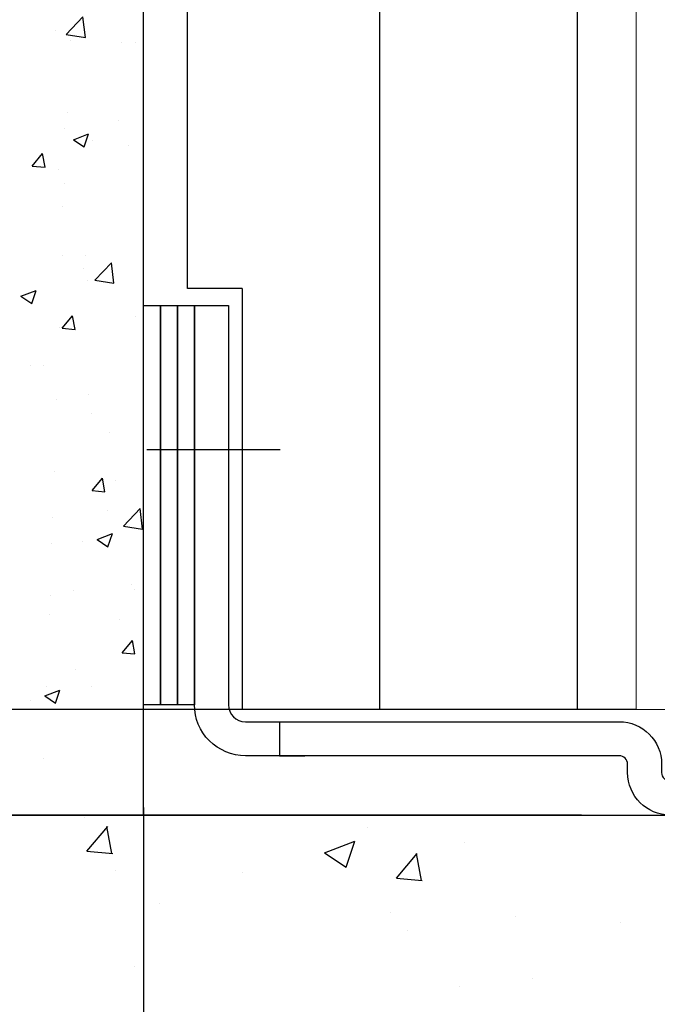
# Model space of a CAD drawing. Units: millimetres. Extents: x 8309 to 9531, y -9137 to 257.
# Drawn here: x 8521 to 8558, y -7740 to -7682 of the extents above; entities that cross this region are included whole.
import ezdxf

# ---------------------------------------------------------------- set-up
doc = ezdxf.new("R2010")
doc.units = ezdxf.units.MM
for name, color, linetype in [('325452-XX-1-20 Horizontalprofil$0$325452', 3, 'Continuous'), ('BLOCK 257035 Führungswinkel$0$257035_Fuehrungswinkel', 253, 'Continuous'), ('Fahrflügel', 3, 'Continuous'), ('Mass', 7, 'Continuous'), ('Wand', 7, 'Continuous')]:
    doc.layers.add(name, color=color, linetype=linetype)
doc.styles.add('Bemassungstext (DORMA)', font='isocpeur.ttf')
doc.dimstyles.new('DORMA_M', dxfattribs={"dimtxt": 3.5, "dimasz": 2.5, "dimexe": 2, "dimexo": 0, "dimgap": 1.5, "dimtad": 1, "dimdec": 8, "dimtxsty": 'Bemassungstext (DORMA)', "dimcen": 0.1, "dimclrt": 256, "dimadec": 8, "dimazin": 2, "dimtfac": 1, "dimtdec": 8, "dimtmove": 0, "dimatfit": 3, "dimfxl": 1, "dimtolj": 1, "dimarcsym": 0})

# ---------------------------------------------------------------- blocks, each defined once
blk = doc.blocks.new('*U140')
at = {"layer": 'Wand'}
h = blk.add_hatch(dxfattribs=at)
h.set_pattern_fill('AR-CONC', color=1, scale=0.1)
h.set_pattern_definition([(50, (-411.2011792249433, 287.7274653423153), (18.2184668996004, -1.593908553890308), [1.905, -20.955]), (355, (-411.2011792249433, 287.7274653423153), (-3.524342142496933, 19.10568452390351), [1.524, -16.764058417]), (100.4514447, (-409.6829785249433, 287.5946399923153), (14.69412470903533, 17.51177519121951), [1.619000879999999, -17.80902445999999]), (46.18419999999999, (-411.2011792249433, 292.8074653423152), (27.107904089213, -4.204232793272714), [2.857499999999998, -31.4325]), (96.63555760999996, (-408.9421892249434, 292.4571153423153), (23.7404134051503, 24.74261245977216), [2.428502314, -26.713560816]), (351.18415117, (-411.2011792249433, 292.8074653423152), (23.74041340649771, 24.74261245855327), [2.285996706999999, -25.145973192]), (21, (-408.6611792249433, 291.5374653423153), (15.16143912691325, -10.22651981870876), [1.905, -20.955]), (326, (-408.6611792249433, 291.5374653423153), (6.180202834764706, 18.41879661223192), [1.524, -16.764]), (71.45144499999998, (-407.3977259649433, 290.6852553523153), (21.34164192787162, 8.192276888590525), [1.619000879999999, -17.80899376]), (37.5, (-411.2011792249433, 287.7274653423153), (0.3088603250591817, 8.455503887315311), [0, -16.5608, 0, -17.018, 0, -16.8275]), (7.499999999999999, (-411.2011792249433, 287.7274653423153), (6.681966251030575, 10.01805748181195), [0, -9.7028, 0, -16.1798, 0, -6.413499999999999]), (327.5, (-416.8653792249433, 287.7274653423153), (13.55905951668714, -0.5728743992673444), [0, -6.349999999999999, 0, -19.812, 0, -26.289]), (317.5, (-419.4053792249433, 287.7274653423153), (14.8129181386018, 2.542649103333303), [0, -8.255, 0, -13.1572, 0, -18.669])])
h.paths.add_polyline_path([(-131.5517292390965, 0), (42.89293747260784, 0), (42.89293747260784, -30.08315828116827), (-131.5517292390965, -30.08315828116827)])
at = {"layer": 'Wand', "color": 7}
blk.add_line((-131.5517292390965, 0), (43, 0), dxfattribs=at)
blk = doc.blocks.new('*U26')
at = {"color": 7}
for p, q in [((0, 0), (0, 120)), ((-27.5, -1.137e-13), (0, 0))]:
    blk.add_line(p, q, dxfattribs=at)
at = {"color": 1}
for p, q in [((-4.551236022670991, 45.960267876831), (-3.562052130694609, 46.99121006257885)), ((-3.421732202460816, 45.78499856885068), (-3.562044069195734, 46.99111450131875)), ((-5.198318604205723, 46.18457814204342), (-5.198318604205723, 46.18457814204342)), ((-4.551171069468636, 45.96018405018526), (-3.421674904425343, 45.78500581765482)), ((-4.321914716520268, 45.61105685056967), (-4.321914716520268, 45.61105685056967)), ((-1.289286941472481, 45.4562355856), (-1.289286941472481, 45.4562355856)), ((-0.4466739647416489, 45.45714807229342), (-0.4466739647416489, 45.45714807229342)), ((-4.476344879049746, 41.38330490691204), (-4.476344879049746, 41.38330490691204)), ((-1.450954257776857, 40.86577171159574), (-1.450954257776857, 40.86577171159574)), ((-4.630270066987349, 40.44720684469409), (-4.630270066987349, 40.44720684469409)), ((-4.121247134256691, 39.75981661909904), (-3.232011778018203, 40.10116209104093)), ((-3.489372921979565, 39.33360010733967), (-3.23186373606245, 40.10104995532208)), ((-4.121134874739481, 39.75971473702092), (-3.489408244452532, 39.33360974457619)), ((-3.002880346103438, 39.74138578080647), (-3.002880346103438, 39.74138578080647)), ((-6.548684284332465, 38.21136904718031), (-5.936429086106045, 38.94102637925114)), ((-5.78916734243421, 38.14498191932964), (-5.936006245401586, 38.94105263639901)), ((-0.8918895030619751, 39.40848063976213), (-0.8918895030619751, 39.40848063976213)), ((-6.548565195133277, 38.21132857643599), (-5.789464835187344, 38.14491590046228)), ((-4.993651420949618, 37.98899158289467), (-4.993651420949618, 37.98899158289467)), ((-4.630775041579453, 37.15555296325451), (-4.630775041579453, 37.15555296325451)), ((-4.791937383292178, 35.8567429706898), (-4.791937383292178, 35.8567429706898)), ((-4.785205204109161, 32.92780101959664), (-4.785205204109161, 32.92780101959664)), ((-3.418545517070696, 32.95293886224474), (-3.418545517070696, 32.95293886224474)), ((-2.867490681780736, 31.48684525122076), (-1.878306789804354, 32.51778743696859)), ((-1.73798980164065, 31.31160737923381), (-1.87830166837557, 32.51772331170187)), ((-3.527224114950286, 32.16376443615144), (-3.527224114950286, 32.16376443615144)), ((-3.323024908338537, 31.48094899872012), (-3.323024908338537, 31.48094899872012)), ((-2.867447379645908, 31.48678936679016), (-1.737951214602617, 31.31161113425975)), ((-7.211327417350503, 30.55039502995811), (-6.322092061112016, 30.89174050190002)), ((-6.579483152986085, 30.1242019315506), (-6.32197396706897, 30.891651779533)), ((-7.211236292121838, 30.55031643090496), (-6.579509661834889, 30.12421143846024)), ((0, 28.49999009999999), (0, 29.99999009999999)), ((-4.786513213249462, 28.65852678538522), (-4.174258015023042, 29.38818411745604)), ((-4.027100506825718, 28.59213331449723), (-4.173939409793091, 29.3882040315666)), ((-0.4841119072664243, 29.37526585421779), (-0.4841119072664243, 29.37526585421779)), ((-4.939635366638639, 28.70004907593898), (-4.939635366638639, 28.70004907593898)), ((-4.786423896349788, 28.65849643232696), (-4.027323536403854, 28.59208375635325)), ((-6.664008033854087, 26.4719202578142), (-6.664008033854087, 26.4719202578142)), ((-5.891646174270363, 26.46327855959726), (-5.891646174270363, 26.46327855959726)), ((-5.094065529168119, 24.47229713228149), (-5.094065529168119, 24.47229713228149)), ((-3.213878333814363, 24.75735230309613), (-3.213878333814363, 24.75735230309613)), ((-3.040318288628441, 23.65950356273078), (-3.040318288628441, 23.65950356273078)), ((-1.984301375341146, 22.51883535934922), (-1.984301375341146, 22.51883535934922)), ((-5.248495691697826, 20.24454518862382), (-5.248495691697826, 20.24454518862382)), ((-3.024342142166232, 19.10568452359018), (-2.412086943939812, 19.835341855661)), ((-2.265033671217223, 19.0392847096648), (-2.411872574184599, 19.83535542673417)), ((-1.638772429935669, 19.72129958244619), (-1.638772429935669, 19.72129958244619)), ((-3.024282597566524, 19.10566428821801), (-2.265182237620591, 19.03925161224424)), ((-1.183745340890481, 17.01342262561036), (-0.1945614489141008, 18.04436481135821)), ((-0.0542474008204863, 16.8382161896169), (-0.1945592675554053, 18.04433212208499)), ((-5.325284500856696, 17.50980661844323), (-5.325284500856696, 17.50980661844323)), ((-2.145968691646203, 17.92837148534488), (-2.145968691646203, 17.92837148534488)), ((-1.183723689822727, 17.01339468339506), (-0.0542275247794351, 16.83821645086459)), ((-2.720663708675373, 16.22769751497907), (-1.831428352436887, 16.56904298692097)), ((-2.088879076492958, 15.80154846577534), (-1.831369890575841, 16.56899831375779)), ((-5.402925854227532, 16.01679324496604), (-5.402925854227532, 16.01679324496604)), ((-3.56466205747506, 16.08188221807563), (-3.56466205747506, 16.08188221807563)), ((-2.720618146060814, 16.22765821545238), (-2.088891515773865, 15.80155322300766)), ((-0.6770562166923355, 13.55257751337524), (-0.6770562166923355, 13.55257751337524)), ((-5.486951817161298, 12.91934274443895), (-5.486951817161298, 12.91934274443895)), ((-4.111873087135336, 13.23163927979857), (-4.111873087135336, 13.23163927979857)), ((-0.5215498497911994, 13.29338363614204), (-0.5215498497911994, 13.29338363614204)), ((-5.557356016757011, 11.78904130130854), (-5.557356016757011, 11.78904130130854)), ((-1.434105246679336, 11.52571302329738), (-1.434105246679336, 11.52571302329738)), ((-1.262171071083229, 9.552842261795092), (-0.6499158728568091, 10.28249959386591)), ((-0.5029668356087315, 9.48643610483242), (-0.6498057385761058, 10.28250682190179)), ((-1.262141298783261, 9.552832144109004), (-0.5030409388373303, 9.486419468135297)), ((-4.01803934220743, 8.543548772469308), (-4.01803934220743, 8.543548772469308)), ((-5.71178617928649, 7.561289357650821), (-5.71178617928649, 7.561289357650821)), ((-3.077756231153216, 7.577621344655027), (-3.077756231153216, 7.577621344655027)), ((-5.810743991769186, 7.018275925838223), (-4.921508635530699, 7.359621397780073)), ((-5.81071956344317, 7.018259909336393), (-5.178992933156222, 6.592154916891672)), ((-5.178989307499477, 6.59215028998625), (-4.921480121582361, 7.359600137968641)), ((-6.638529101143831, 6.776097502281117), (-6.638529101143831, 6.776097502281117)), ((-5.866216341816197, 3.333537413993211), (-5.866216341816197, 3.333537413993211)), ((-3.602099999999836, 0), (-3.602099999999836, 0)), ((-3.051275574829332, 0.0162130877825462), (-3.051275574829332, 0.0162130877825462)), ((-2.332100000000309, 1.137e-13), (-2.332100000000309, 1.137e-13))]:
    blk.add_line(p, q, dxfattribs=at)
blk = doc.blocks.new('325452-XX-1-20 Horizontalprofil$0$325452-XX-1-20 Horizontalprofil')
at = {"layer": '325452-XX-1-20 Horizontalprofil$0$325452', "color": 3, "linetype": 'Continuous', "lineweight": 5}
for p, q in [((-18.49998424857994, 4.035709935e-07), (-18.49998424857994, -60.00031117970957)), ((-11.9999841144695, 4.035709935e-07), (-18.49998424857994, 4.035709935e-07))]:
    blk.add_line(p, q, dxfattribs=at)
blk = doc.blocks.new('325452-XX-1-20 Horizontalprofil')
at = {"layer": '325452-XX-1-20 Horizontalprofil$0$325452', "xscale": -1, "rotation": 180}
blk.add_blockref('325452-XX-1-20 Horizontalprofil$0$325452-XX-1-20 Horizontalprofil', (0, 0), dxfattribs=at)
blk = doc.blocks.new('XREF Green HP FF OF unten')
blk.add_blockref('325452-XX-1-20 Horizontalprofil', (0, 0))
blk = doc.blocks.new('*D319')
at = {"layer": 'Mass', "color": 0, "lineweight": -2, "transparency": 16777216}
for p, q in [((8553.901040229175, -7428.893482079896), (8430.308240380404, -7428.893482079896)), ((8434.3082403804, -7433.893482079895), (8434.3082403804, -7723.893482079898)), ((8530.263140701683, -7728.893482079897), (8430.308240380404, -7728.893482079897))]:
    blk.add_line(p, q, dxfattribs=at)
at = {"layer": 'Mass', "color": 0, "transparency": 16777216}
for points in [[(8433.474907047068, -7433.893482079895), (8435.141573713736, -7433.893482079895), (8434.3082403804, -7428.893482079896)], [(8433.474907047068, -7723.893482079898), (8435.141573713736, -7723.893482079898), (8434.3082403804, -7728.893482079897)]]:
    blk.add_solid(points, dxfattribs=at)
at = {"layer": 'Mass', "transparency": 16777216, "insert": (8427.808240380398, -7578.893482079897), "char_height": 7, "attachment_point": 5, "rotation": 90, "style": 'Bemassungstext (DORMA)'}
blk.add_mtext('\\A1;LH', dxfattribs=at)
blk = doc.blocks.new('*D320')
at = {"layer": 'Mass', "color": 0, "lineweight": -2, "transparency": 16777216}
for p, q in [((8575.394390639081, -7710.100134207245), (8575.394390639081, -7784.135631388925)), ((8527.894020022502, -7728.444863998065), (8527.894020022502, -7784.135631388925)), ((8532.8940200225, -7780.135631388924), (8570.394390639081, -7780.135631388924))]:
    blk.add_line(p, q, dxfattribs=at)
at = {"layer": 'Mass', "color": 0, "transparency": 16777216}
for points in [[(8532.8940200225, -7779.302298055592), (8532.8940200225, -7780.968964722259), (8527.894020022502, -7780.135631388924)], [(8570.394390639081, -7779.302298055592), (8570.394390639081, -7780.968964722259), (8575.394390639081, -7780.135631388924)]]:
    blk.add_solid(points, dxfattribs=at)
at = {"layer": 'Mass', "transparency": 16777216, "insert": (8551.644205330791, -7772.935631388925), "char_height": 7, "attachment_point": 5, "style": 'Bemassungstext (DORMA)'}
blk.add_mtext('\\A1;47,5', dxfattribs=at)
blk = doc.blocks.new('*D321')
at = {"layer": 'Mass', "color": 0, "lineweight": -2, "transparency": 16777216}
for p, q in [((8556.34302064933, -7662.683163188759), (8491.177328733425, -7662.683163188759)), ((8495.177328733427, -7667.683163188759), (8495.177328733427, -7717.684274610383)), ((8556.34302064933, -7722.684274610383), (8491.177328733425, -7722.684274610383))]:
    blk.add_line(p, q, dxfattribs=at)
at = {"layer": 'Mass', "color": 0, "transparency": 16777216}
for points in [[(8494.343995400093, -7667.683163188759), (8496.010662066761, -7667.683163188759), (8495.177328733427, -7662.683163188759)], [(8494.343995400093, -7717.684274610383), (8496.010662066761, -7717.684274610383), (8495.177328733427, -7722.684274610383)]]:
    blk.add_solid(points, dxfattribs=at)
at = {"layer": 'Mass', "transparency": 16777216, "insert": (8488.677328733424, -7692.683718899572), "char_height": 7, "attachment_point": 5, "rotation": 90, "style": 'Bemassungstext (DORMA)'}
blk.add_mtext('\\A1;60', dxfattribs=at)
blk = doc.blocks.new('*D322')
at = {"layer": 'Mass', "color": 0, "lineweight": -2, "transparency": 16777216}
for p, q in [((8495.177328733396, -7717.684274610383), (8495.177328733396, -7712.684274610383)), ((8556.89333297909, -7722.684274610383), (8491.177328733394, -7722.684274610383)), ((8495.177328733396, -7722.684274610383), (8495.177328733396, -7728.893482079897)), ((8553.681620955496, -7728.893482079897), (8491.177328733394, -7728.893482079897)), ((8495.177328733396, -7733.893482079897), (8495.177328733396, -7738.893482079896))]:
    blk.add_line(p, q, dxfattribs=at)
at = {"layer": 'Mass', "color": 0, "transparency": 16777216}
for points in [[(8494.34399540006, -7717.684274610383), (8496.010662066728, -7717.684274610383), (8495.177328733396, -7722.684274610383)], [(8494.34399540006, -7733.893482079897), (8496.010662066728, -7733.893482079897), (8495.177328733396, -7728.893482079897)]]:
    blk.add_solid(points, dxfattribs=at)
at = {"layer": 'Mass', "transparency": 16777216, "insert": (8488.67732873339, -7725.788878345141), "char_height": 7, "attachment_point": 5, "rotation": 90, "style": 'Bemassungstext (DORMA)'}
blk.add_mtext('\\A1;6', dxfattribs=at)
blk = doc.blocks.new('BLOCK 257035 Führungswinkel$0$257035_Fuehrungswinkel')
at = {"layer": 'BLOCK 257035 Führungswinkel$0$257035_Fuehrungswinkel', "color": 1, "ltscale": 5}
for p, q in [((5.042365448658188, 18.5), (-2.796826831752184, 18.5)), ((35, -5.780829029573736), (35, 2.058363250836636))]:
    blk.add_line(p, q, dxfattribs=at)
at = {"layer": 'BLOCK 257035 Führungswinkel$0$257035_Fuehrungswinkel', "color": 9}
for p, q in [((42.93744000000003, 0.9999900999999962), (42.93744000000003, 11.0000001)), ((44.06255000000004, 11.0000001), (44.06255000000004, -1.559919900000005)), ((5, 2.500000099999999), (5, 0.4999900999999967)), ((42.5, 0.9999900999999962), (42.5, 0.9999900999999962)), ((42.5, 0.9999900999999962), (42.93744000000003, 0.9999900999999962)), ((5, 0.4999900999999967), (6.5, 0.4999900999999967)), ((25.5, -9.9000000033e-06), (25.5, -9.9000000033e-06)), ((25.5, -0.4999999000000002), (25.5, -0.4999999000000002))]:
    blk.add_line(p, q, dxfattribs=at)
for points in [[(44.06255199811059, -1.559912672234196, -0.2617375086424592), (41.5, -3), (28, -3, -0.4142135623730951), (25.4999999, -0.4999998999999998), (25.5, -9.9000000033e-06, 0.4142135623730951), (25, 0.4999900999999967), (3.000000013636366, 0.4999899999999973, -0.4142135637044279), (0, 3.499989999999996), (0, 25.4999901), (0, 26.9999901), (2, 26.9999901), (2, 25.4999901), (2, 3.499990099999996, 0.4142135623730951), (3, 2.499990099999996), (25, 2.499990199999996, -0.4142135623730951), (27.5000001, -9.9000000033e-06), (27.5, -0.4999999000000002, 0.4142135623730951), (28, -0.9999999000000002), (41.5, -0.9999999000000002, 0.4142135623730951), (42.5, 9.99999998e-08), (42.5, 14.0000001), (44.5, 14.0000001), (44.5, 9.99999998e-08)], [(42.93744000000003, 11.0000001), (42.93707999999997, 11.1590401, 0.0012098117), (42.93595999999996, 11.31907009999998, 0.0011815338), (42.93405000000001, 11.4802301, 0.0011809411), (42.93137000000001, 11.64172009999999, 0.0012340113), (42.92786999999998, 11.80257009999997, 0.0012803493), (42.92358000000001, 11.96208009999998, 0.0013253706), (42.91847999999998, 12.11943009999999, 0.001380427), (42.9126, 12.27395010000001, 0.0014510227), (42.90593999999998, 12.42473009999998, 0.001534169), (42.89857, 12.57121009999998, 0.0016285874), (42.89046999999999, 12.7124801, 0.0017452877), (42.88171999999997, 12.84813009999999, 0.001876597), (42.87235000000004, 12.97731009999999, 0.0020451389), (42.86243000000001, 13.09981009999996, 0.0022351668), (42.85199, 13.21485010000001, 0.002476849), (42.84111999999999, 13.32241009999996, 0.002740319), (42.82986, 13.42187009999998, 0.0031251899), (42.81826999999998, 13.51338009999998, 0.0036042552), (42.80640999999997, 13.59648009999999, 0.0041261483), (42.7944, 13.67143009999999, 0.0045610604), (42.78231999999997, 13.73793010000001, 0.0058670089), (42.76998000000003, 13.79654009999999, 0.0083698791), (42.75735000000003, 13.84714009999999, 0.0087965411), (42.74547, 13.88975010000002, 0.004878752), (42.73471, 13.92416009999997, 0.016319079), (42.72124999999999, 13.9529801, 0.051363916), (42.70107000000002, 13.9783201, 0.056724556), (42.67496999999997, 13.9999901, 0.04835112)], [(44.32501999999999, 13.9999901), (44.31378000000001, 13.99735010000001, 0.12827259), (44.30232000000001, 13.98875010000001, 0.081143938), (44.29063000000001, 13.97401009999996, 0.048523687), (44.27874000000002, 13.9529801, 0.032462113), (44.26669000000003, 13.92490010000001, 0.021726506), (44.25452000000001, 13.88975010000002, 0.015544442), (44.24227999999999, 13.84695010000002, 0.01143787), (44.23000999999999, 13.79654009999999, 0.0089531168), (44.21776, 13.73798009999999, 0.0070746058), (44.20559000000003, 13.67143009999999, 0.005830924), (44.19355999999999, 13.59646009999998, 0.0048287934), (44.18171999999998, 13.51338009999998, 0.004132829), (44.17014, 13.42188009999999, 0.0035478863), (44.15888000000001, 13.32241009999996, 0.0031282086), (44.14800000000002, 13.21483010000001, 0.0027509122), (44.13756999999998, 13.09981009999996, 0.0024633001), (44.12764000000004, 12.97740010000002, 0.0022373406), (44.11826999999999, 12.84813009999999, 0.0020839578), (44.10953000000001, 12.71215010000001, 0.0018634001), (44.10142999999999, 12.57121009999998, 0.0016354227), (44.09406000000001, 12.42600010000001, 0.0016682813), (44.0874, 12.27395010000001, 0.0018315861), (44.0815, 12.11442009999999, 0.0013437407), (44.07641999999998, 11.96208009999998, 0.0005296521), (44.07222000000001, 11.82233009999999, 0.0017219158), (44.06862999999998, 11.64172009999999, 0.002755929), (44.06540000000001, 11.36385010000001, 0.001342986), (44.06255999999996, 11.0000001, 0.0007163579)], [(44.06255541116997, -1.559922301757021, 0.1373331253829151), (44.50000050030095, -1.9468011612e-06)]]:
    blk.add_lwpolyline(points, format="xyb", dxfattribs=at)
for points in [[(27.5, -9.9000000033e-06), (27.5, -9.9000000033e-06), (27.5, -9.9000000033e-06), (27.5, -9.9000000033e-06), (27.5, -9.9000000033e-06), (27.5, -9.9000000033e-06), (27.5, -9.9000000033e-06), (27.5, -9.9000000033e-06), (27.5, -9.9000000033e-06), (27.5, -9.9000000033e-06), (27.5, -9.9000000033e-06), (27.5, -9.9000000033e-06), (27.5, -9.9000000033e-06), (27.5, -9.9000000033e-06), (27.5, -9.9000000033e-06), (27.5, -9.9000000033e-06), (27.5, -9.9000000033e-06), (27.5, -9.9000000033e-06), (27.5, -9.9000000033e-06)], [(27.5, -0.4999999000000002), (27.5, -0.4999999000000002), (27.5, -0.4999999000000002), (27.5, -0.4999999000000002), (27.5, -0.4999999000000002), (27.5, -0.4999999000000002), (27.5, -0.4999999000000002), (27.5, -0.4999999000000002), (27.5, -0.4999999000000002), (27.5, -0.4999999000000002), (27.5, -0.4999999000000002), (27.5, -0.4999999000000002), (27.5, -0.4999999000000002), (27.5, -0.4999999000000002), (27.5, -0.4999999000000002), (27.5, -0.4999999000000002), (27.5, -0.4999999000000002), (27.5, -0.4999999000000002), (27.5, -0.4999999000000002)]]:
    blk.add_lwpolyline(points, dxfattribs=at)
blk = doc.blocks.new('BLOCK 257035 Führungswinkel')
blk.add_point((0, 0))
at = {"layer": 'BLOCK 257035 Führungswinkel$0$257035_Fuehrungswinkel'}
blk.add_blockref('BLOCK 257035 Führungswinkel$0$257035_Fuehrungswinkel', (-9e-16, 3.000000099999992), dxfattribs=at)

msp = doc.modelspace()

# ---------------------------------------------------------------- linework, layer by layer
at = {"layer": 'Fahrflügel', "color": 8}
for p, q in [((8530.49329317464, -7697.89349197989), (8530.49329317464, -7430.844111405408)), ((8541.809626897631, -7722.684274610378), (8541.809626907221, -7430.844111405408)), ((8553.439594799402, -7722.684274610378), (8553.43959480899, -7430.844111405408)), ((8533.69522865646, -7697.89349197989), (8530.49329317464, -7697.89349197989)), ((8533.69522865646, -7697.89349197989), (8533.69522864687, -7722.684274610378)), ((8556.89333297909, -7722.684274610378), (8533.69522864687, -7722.684274610378))]:
    msp.add_line(p, q, dxfattribs=at)
at = {"layer": 'Wand', "color": 8}
for points in [[(8528.893682157239, -7722.393492079891), (8527.893682157239, -7722.393492079891), (8527.893682157239, -7698.893491979891), (8528.893682157239, -7698.893491979891)], [(8529.893682157235, -7722.393492079891), (8528.893682157239, -7722.393492079891), (8528.893682157239, -7698.893491979891), (8529.893682157235, -7698.893491979891)], [(8530.893682157239, -7722.393492079891), (8529.893682157235, -7722.393492079891), (8529.893682157235, -7698.893491979891), (8530.893682157239, -7698.893491979891)]]:
    msp.add_lwpolyline(points, close=True, dxfattribs=at)

# ---------------------------------------------------------------- block references
at = {"layer": 'Mass'}
for name, p in [('XREF Green HP FF OF unten', (8575.393317227668, -7722.684274206807)), ('BLOCK 257035 Führungswinkel', (8530.893682157239, -7728.89348217989))]:
    msp.add_blockref(name, p, dxfattribs=at)
at = {"layer": 'Wand'}
for name, p in [('*U26', (8527.894020022502, -7728.893482079893)), ('*U140', (8652.239962401212, -7728.893482079893))]:
    msp.add_blockref(name, p, dxfattribs=at)

# ---------------------------------------------------------------- dimensions: what is measured, and where the dimension line sits
at = {"layer": 'Mass'}
dim = msp.add_linear_dim(base=(8434.3082403804, -7728.893482079897), p1=(8553.901040229173, -7428.893482079891), p2=(8530.263140701682, -7728.893482079893), angle=90, text='LH', dimstyle='DORMA_M', override={"dimdec": 0}, dxfattribs=at)
dim.commit()
dim.dimension.update_dxf_attribs({"geometry": '*D319', "text_midpoint": (8427.808240380398, -7578.893482079897)})
dim = msp.add_linear_dim(base=(8495.177328733427, -7722.684274610383), p1=(8556.343020649327, -7662.683163188757), p2=(8556.343020649327, -7722.684274610379), angle=90, dimstyle='DORMA_M', override={"dimdec": 0}, dxfattribs=at)
dim.commit()
dim.dimension.update_dxf_attribs({"geometry": '*D321', "text_midpoint": (8488.677328733424, -7692.683718899572)})
dim = msp.add_linear_dim(base=(8575.394390639081, -7780.135631388924), p1=(8527.894020022502, -7728.444863998065), p2=(8575.394390639081, -7710.100134207245), dimstyle='DORMA_M', override={"dimdec": 1}, dxfattribs=at)
dim.commit()
dim.dimension.update_dxf_attribs({"geometry": '*D320', "text_midpoint": (8551.644205330791, -7772.935631388925)})
dim = msp.add_linear_dim(base=(8495.177328733396, -7728.893482079897), p1=(8556.89333297909, -7722.684274610379), p2=(8553.681620955493, -7728.893482079893), angle=90, dimstyle='DORMA_M', override={"dimdec": 0}, dxfattribs=at)
dim.commit()
dim.dimension.update_dxf_attribs({"geometry": '*D322', "text_midpoint": (8495.17732873339, -7725.788878345141), "dimtype": 160})

doc.saveas('drawing.dxf')
